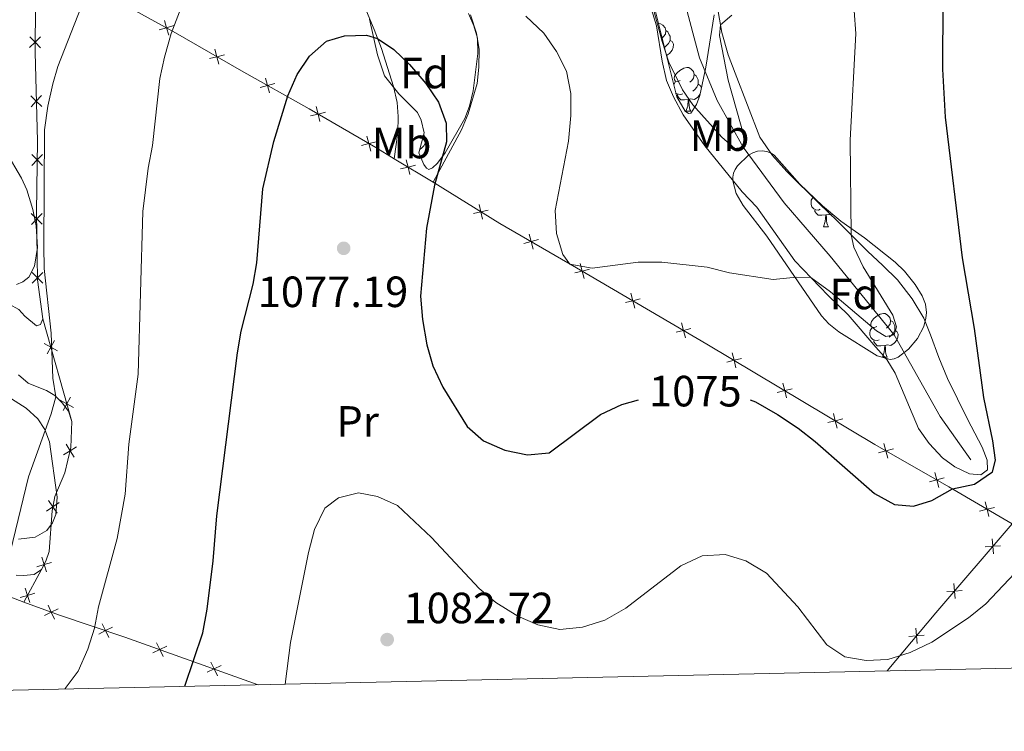
# Model space of a CAD drawing. Units: metres. Extents: x 647202 to 651721, y 748329 to 751396.
# Drawn here: x 648542 to 648768, y 748741 to 748904 of the extents above; entities that cross this region are included whole.
import ezdxf
from ezdxf.enums import TextEntityAlignment as Align

# ---------------------------------------------------------------- set-up
doc = ezdxf.new("R2010")
doc.units = ezdxf.units.M
doc.header["$MEASUREMENT"] = 0
doc.linetypes.add('DGN Style 3', pattern=[84.27185200000002, 60.19418000000001, -24.07767200000001])
for name, color, linetype, lineweight in [('Carátula', 7, 'Continuous', 0), ('Edificios construcciones cerramientos', 7, 'Continuous', 0), ('Elementos auxiliares', 7, 'Continuous', 0), ('Entidades rústicas y varios', 7, 'Continuous', 0), ('Hidrografía', 7, 'Continuous', 0), ('Relieve y altimetría', 7, 'Continuous', 0), ('Textos de rotulación', 7, 'Continuous', 0)]:
    doc.layers.add(name, color=color, linetype=linetype, lineweight=lineweight)
doc.styles.add('Style-arial', font='arial.shx', dxfattribs={"bigfont": 'arialbig.shx'})
doc.styles.add('Style-Arial Narrow', font='txt')
doc.styles.add('Style-ariali', font='ariali.shx', dxfattribs={"bigfont": 'arialibig.shx'})
doc.linetypes.add('5zonar', pattern='A,-5,[89,dgnlstyle-md2_10e.shx,S=0.08,R=0,X=0,Y=0],-5', length=10)

# ---------------------------------------------------------------- blocks, each defined once
blk = doc.blocks.new('5PATER_242')
at = {"layer": 'Relieve y altimetría', "linetype": 'Continuous', "lineweight": 0}
h = blk.add_hatch(color=250, dxfattribs=at)
edge = h.paths.add_edge_path(flags=16)
edge.add_ellipse((1.001171767711639e-08, 1.001171767711639e-08), major_axis=(-1.095731443231309, -1.110710700762829), ratio=0.999422240966032, start_angle=0, end_angle=360)
blk = doc.blocks.new('5PATER_246')
at = {"layer": 'Relieve y altimetría', "linetype": 'Continuous', "lineweight": 0}
h = blk.add_hatch(color=250, dxfattribs=at)
edge = h.paths.add_edge_path(flags=16)
edge.add_ellipse((1.001171767711639e-08, 1.001171767711639e-08), major_axis=(-1.095731443231309, -1.110710700762829), ratio=0.999422240966032, start_angle=0, end_angle=360)

msp = doc.modelspace()

# ---------------------------------------------------------------- linework, layer by layer
at = {"layer": 'Carátula', "color": 7, "linetype": 'Continuous', "lineweight": 0}
msp.add_3dface([(647266.7120000002, 748329.101), (651720.649, 748426.2139999999), (651655.9070000001, 751395.5190000001), (647201.9700000001, 751298.4070000001)], dxfattribs=at)
msp.add_3dface([(647266.7120000002, 748329.101), (651720.649, 748426.2139999999), (651655.9070000001, 751395.5190000001), (647201.9700000001, 751298.4070000001)], dxfattribs=at)
at = {"layer": 'Edificios construcciones cerramientos', "color": 250, "linetype": 'Continuous', "lineweight": 0}
for p, q in [((648636.868, 748867.115, 1074.924), (648627.9439999999, 748872.52, 1076.348)), ((648547.486, 748835.788, 1064.544), (648554.163, 748812.3010000001, 1066.327)), ((648547.2120000002, 748778.405, 1066.763), (648543.1840000001, 748770.9330000001, 1066.59))]:
    msp.add_line(p, q, dxfattribs=at)
at = {"layer": 'Edificios construcciones cerramientos', "color": 250, "linetype": 'Continuous', "lineweight": 0, "flags": 128}
for points, elevation in [([(648574.1889418775, 748902.0316289447), (648575.869355099, 748902.5205296556), (648577.5497683206, 748903.0094303663)], 1069.699798203174), ([(648575.3804543882, 748904.2009428771), (648575.869355099, 748902.5205296556), (648576.3582558099, 748900.8401164338)], 1069.699798203174), ([(648544.4978339539, 748897.9573463665), (648545.7468570196, 748899.1832149895), (648546.9958800855, 748900.4090836126)], 1063.269822004753), ([(648546.9727256426, 748897.9341919237), (648545.7468570196, 748899.1832149895), (648544.5209883967, 748900.4322380552)], 1063.269822004753), ([(648586.9414203668, 748897.5847441901), (648587.3898545577, 748895.893082499), (648587.8382887482, 748894.201420808)], 1072.024256626095), ([(648585.6981928665, 748895.4446483082), (648587.3898545577, 748895.893082499), (648589.0815162484, 748896.3415166899)], 1072.024256626095), ([(648598.4705081393, 748890.9854447327), (648598.9446207173, 748889.3007994397), (648599.4187332953, 748887.6161541466)], 1074.314031749989), ([(648597.2599754243, 748888.8266868617), (648598.9446207173, 748889.3007994397), (648600.6292660104, 748889.7749120176)], 1074.314031749989), ([(648547.2988163508, 748884.5002276734), (648546.028123748, 748885.7036198832), (648544.7574311455, 748886.9070120928)], 1063.92888418773), ([(648544.8247315387, 748884.4329272804), (648546.028123748, 748885.7036198832), (648547.2315159576, 748886.9743124858)], 1063.92888418773), ([(648610.0918018217, 748884.4480485361), (648610.538225887, 748882.7558552688), (648610.984649952, 748881.0636620014)], 1076.426358335369), ([(648608.8460326195, 748882.3094312036), (648610.538225887, 748882.7558552688), (648612.2304191543, 748883.202279334)], 1076.426358335369), ([(648621.7482158432, 748877.658053255), (648622.1946399084, 748875.9658599875), (648622.6410639735, 748874.2736667201)], 1076.949785736851), ([(648620.502446641, 748875.5194359224), (648622.1946399084, 748875.9658599875), (648623.8868331758, 748876.4122840527)], 1076.949785736851), ([(648544.9730762923, 748870.9941819822), (648546.2246279758, 748872.2174688999), (648547.4761796596, 748873.4407558177)], 1064.333355622614), ([(648547.4479148937, 748870.9659172164), (648546.2246279758, 748872.2174688999), (648545.0013410582, 748873.4690205837)], 1064.333355622614), ([(648629.4478665201, 748870.162369815), (648631.1474530513, 748870.5797642601), (648632.8470395824, 748870.9971587053)], 1075.836825958629), ([(648630.7300586062, 748872.2793507912), (648631.1474530513, 748870.5797642601), (648631.5648474967, 748868.8801777288)], 1075.836825958629), ([(648647.4068526076, 748862.0350715781), (648647.8062842314, 748860.3311740233), (648648.2057158554, 748858.6272764683)], 1072.316102346272), ([(648547.3654586535, 748857.4982387645), (648546.1111725189, 748858.7187217806), (648544.8568863847, 748859.9392047967)], 1064.288443844634), ([(648544.8906895029, 748857.4644356461), (648546.1111725189, 748858.7187217806), (648547.3316555349, 748859.9730079152)], 1064.288443844634), ([(648646.1023866766, 748859.9317423992), (648647.8062842314, 748860.3311740233), (648649.5101817863, 748860.7306056472)], 1072.316102346272), ([(648658.8675973641, 748855.2000661853), (648659.3231288315, 748853.5103018283), (648659.7786602986, 748851.8205374711)], 1070.889256246065), ([(648657.6333644744, 748853.0547703609), (648659.3231288315, 748853.5103018283), (648661.0128931885, 748853.9658332954)], 1070.889256246065), ([(648670.560074561, 748848.4705906406), (648671.0022471733, 748846.7772814897), (648671.4444197854, 748845.0839723386)], 1070.45534178037), ([(648547.5498232165, 748844.0006753992), (648546.295537082, 748845.2211584151), (648545.0412509474, 748846.4416414311)], 1064.466749478423), ([(648545.075054066, 748843.9668722807), (648546.295537082, 748845.2211584151), (648547.516020098, 748846.4754445495)], 1064.466749478423), ([(648669.3089380225, 748846.3351088774), (648671.0022471733, 748846.7772814897), (648672.6955563242, 748847.2194541018)], 1070.45534178037), ([(648682.1645013868, 748841.6717864266), (648682.6066739988, 748839.9784772757), (648683.048846611, 748838.2851681246)], 1071.623048640638), ([(648680.9133648479, 748839.5363046634), (648682.6066739988, 748839.9784772757), (648684.2999831499, 748840.4206498878)], 1071.623048640638), ([(648693.7689282121, 748834.8729822126), (648694.2111008245, 748833.1796730618), (648694.6532734365, 748831.4863639106)], 1072.790755500906), ([(648692.5177916735, 748832.7375004494), (648694.2111008245, 748833.1796730618), (648695.9044099753, 748833.6218456738)], 1072.790755500906), ([(648550.8556129762, 748828.460568297), (648549.3268846106, 748829.3125084849), (648547.798156245, 748830.1644486727)], 1065.035582635991), ([(648548.4749444227, 748827.7837801191), (648549.3268846106, 748829.3125084849), (648550.1788247987, 748830.8412368505)], 1065.035582635991), ([(648705.3793908982, 748828.011346731), (648705.8071878905, 748826.3143487247), (648706.2349848825, 748824.6173507182)], 1073.418493739792), ([(648704.110189884, 748825.8865517327), (648705.8071878905, 748826.3143487247), (648707.5041858966, 748826.7421457167)], 1073.418493739792), ([(648716.9683221361, 748821.0889456093), (648717.396119128, 748819.3919476032), (648717.82391612, 748817.6949495968)], 1073.582918458646), ([(648715.6991211217, 748818.9641506108), (648717.396119128, 748819.3919476032), (648719.0931171344, 748819.8197445951)], 1073.582918458646), ([(648554.5373821976, 748815.5095852667), (648553.0086538319, 748816.3615254546), (648551.4799254662, 748817.2134656425)], 1066.018747907973), ([(648552.156713644, 748814.8327970889), (648553.0086538319, 748816.3615254546), (648553.86059402, 748817.8902538202)], 1066.018747907973), ([(648728.5572533736, 748814.1665444877), (648728.9850503659, 748812.4695464815), (648729.4128473579, 748810.7725484751)], 1073.747343177499), ([(648727.2880523595, 748812.0417494894), (648728.9850503659, 748812.4695464815), (648730.682048372, 748812.8973434735)], 1073.747343177499), ([(648552.287118159, 748804.673353296), (648553.7752725149, 748805.5943359849), (648555.2634268706, 748806.5153186738)], 1066.805581481611), ([(648554.6962552038, 748804.1061816294), (648553.7752725149, 748805.5943359849), (648552.854289826, 748807.0824903408)], 1066.805581481611), ([(648738.8959090076, 748805.1408632873), (648740.5855574998, 748805.5968243303), (648742.2752059917, 748806.0527853735)], 1074.175884497161), ([(648740.1295964567, 748807.2864728227), (648740.5855574998, 748805.5968243303), (648741.0415185427, 748803.9071758384)], 1074.175884497161), ([(648751.7717419944, 748800.5924455107), (648752.2277030374, 748798.9027970186), (648752.6836640808, 748797.2131485264)], 1075.554451009648), ([(648750.5380545454, 748798.4468359754), (648752.2277030374, 748798.9027970186), (648753.9173515297, 748799.3587580618)], 1075.554451009648), ([(648550.8155433522, 748791.3197406896), (648549.8236157203, 748792.7615770439), (648548.8316880884, 748794.2034133985)], 1066.527175534478), ([(648763.287935074, 748793.8807378775), (648763.7290748011, 748792.1871593462), (648764.170214528, 748790.4935808149)], 1077.716116514408), ([(648548.3817793657, 748791.7696494123), (648549.8236157203, 748792.7615770439), (648551.2654520748, 748793.7535046758)], 1066.527175534478), ([(648762.0354962698, 748791.7460196192), (648763.7290748011, 748792.1871593462), (648765.4226533324, 748792.6282990733)], 1077.716116514408), ([(648765.2011210066, 748781.9572184884), (648765.06676849, 748783.7021431004), (648764.9324159734, 748785.447067712)], 1079.137238258024), ([(648763.3218438784, 748783.5677905837), (648765.06676849, 748783.7021431004), (648766.8116931019, 748783.8364956169)], 1079.137238258024), ([(648548.318515634, 748777.8497015086), (648547.8166520515, 748779.5262889487), (648547.3147884691, 748781.202876389)], 1066.797964924209), ([(648546.1400646111, 748779.0244253664), (648547.8166520515, 748779.5262889487), (648549.4932394918, 748780.0281525312)], 1066.797964924209), ([(648544.511728302, 748770.7880642775), (648544.0096463878, 748772.4645863476), (648543.5075644739, 748774.1411084177)], 1066.625460979411), ([(648754.5393808584, 748773.3200767841), (648756.2843054703, 748773.4544293007), (648758.029230082, 748773.5887818174)], 1079.457714774071), ([(648756.4186579869, 748771.7095046892), (648756.2843054703, 748773.4544293007), (648756.1499529538, 748775.1993539127)], 1079.457714774071), ([(648542.3331243178, 748771.9625044338), (648544.0096463878, 748772.4645863476), (648545.6861684581, 748772.9666682614)], 1066.625460979411), ([(648551.0427106897, 748769.3473837127), (648549.4529097206, 748768.615710712), (648547.863108752, 748767.8840377114)], 1067.535220224073), ([(648550.1845827212, 748767.025909743), (648549.4529097206, 748768.615710712), (648548.72123672, 748770.2055116808)], 1067.535220224073), ([(648563.4445901329, 748765.1566332836), (648561.8773884377, 748764.3777293441), (648560.3101867426, 748763.5988254045)], 1070.638745936585), ([(648562.6562923773, 748762.8105276488), (648561.8773884377, 748764.3777293441), (648561.0984844982, 748765.9449310391)], 1070.638745936585), ([(648747.7359299771, 748761.434634224), (648747.581399394, 748763.1778877338), (648747.426868811, 748764.9211412435)], 1080.270889033308), ([(648745.8381458842, 748763.0233571507), (648747.581399394, 748763.1778877338), (648749.3246529038, 748763.3324183167)], 1080.270889033308), ([(648575.8872289537, 748760.7881366359), (648574.3060393897, 748760.0380352673), (648572.7248498258, 748759.2879338989)], 1073.61602761781), ([(648575.0561407582, 748758.4568457033), (648574.3060393897, 748760.0380352673), (648573.5559380213, 748761.6192248316)], 1073.61602761781), ([(648588.3293783334, 748756.3526012279), (648586.7481887694, 748755.6024998594), (648585.1669992052, 748754.852398491)], 1076.403310246836), ([(648587.4982901379, 748754.0213102956), (648586.7481887694, 748755.6024998594), (648585.998087401, 748757.1836894234)], 1076.403310246836)]:
    msp.add_lwpolyline(points, dxfattribs=dict(at, elevation=elevation))
at = {"layer": 'Edificios construcciones cerramientos', "color": 250, "linetype": 'Continuous', "lineweight": 0, "extrusion": (-0.7472615381785805, 0.6453700458992464, 0.1584225281170154), "elevation": -1383.649839780992, "flags": 128}
msp.add_lwpolyline([(-990749.2299408861, 1314.782149486709), (-990722.3621055037, 1315.428309577124), (-990705.0345755336, 1317.110553950552)], dxfattribs=at)
at = {"layer": 'Edificios construcciones cerramientos', "color": 250, "linetype": 'Continuous', "lineweight": 0, "extrusion": (-0.3707493981329109, -0.864695299126719, 0.3388907249427734), "elevation": -887544.2435607128, "flags": 128}
msp.add_lwpolyline([(300973.5167514926, 320827.4058510638), (300990.0711422352, 320831.0388298907), (300997.1529650508, 320832.1038517705)], dxfattribs=at)
at = {"layer": 'Edificios construcciones cerramientos', "color": 250, "linetype": 'Continuous', "lineweight": 0}
for points in [[(648545.936, 748919.3999999999, 1062.126), (648545.7250000001, 748896.8470000002, 1063.402), (648546.2749999999, 748876.628, 1064.358), (648546.0889999999, 748860.342, 1064.267), (648546.3019999999, 748844.7479999999, 1064.473), (648547.486, 748835.788, 1064.544)], [(648627.9439999999, 748872.52, 1076.348), (648623.736, 748875.0680000001, 1077.019), (648608.5260000001, 748883.9280000002, 1076.336), (648592.9880000001, 748892.6410000002, 1073.057), (648577.9240000001, 748901.392, 1070.278), (648563.8450000001, 748909.125, 1066.316), (648545.936, 748919.3999999999, 1062.126)], [(648769.4580000001, 748788.8260000001, 1078.918), (648754.9770000001, 748797.3219999999, 1075.88), (648738.0530000001, 748807.0530000002, 1073.876), (648699.5700000002, 748830.04, 1073.33), (648669.6969999999, 748847.5419999999, 1070.324), (648652.152, 748857.6359999999, 1071.28), (648636.868, 748867.115, 1074.924)], [(648554.163, 748812.3010000001, 1066.327), (648553.956, 748806.3620000001, 1066.799), (648552.5830000001, 748800.53, 1066.849), (648550.2620000001, 748795.1329999999, 1066.5), (648549.649, 748791.817, 1066.538), (648548.939, 748782.4880000001, 1066.86), (648548.2150000001, 748780.2650000001, 1066.821), (648547.2120000002, 748778.405, 1066.763)], [(648543.1840000001, 748770.9330000001, 1066.59), (648551.3350000001, 748767.9199999999, 1067.819), (648566.3200000002, 748762.885, 1071.827), (648596.8620000001, 748751.9970000001, 1078.669)]]:
    msp.add_polyline3d(points, dxfattribs=at)
at = {"layer": 'Elementos auxiliares', "color": 250, "linetype": 'Continuous', "lineweight": 0}
msp.add_3dface([(648141.0900000001, 748742.0600000002), (651544.1599999999, 748816.26), (651493.0700000002, 751129.6000000001), (648091.1599999999, 751055.3999999999)], dxfattribs=at)
at = {"layer": 'Entidades rústicas y varios', "color": 92, "linetype": 'Continuous', "lineweight": 0, "flags": 128}
for points in [[(648688.513, 748903.4620000002), (648688.5410000001, 748903.4680000001), (648688.966, 748903.413), (648689.496, 748903.098), (648690.0260000001, 748902.513), (648690.186, 748901.8729999999), (648690.0760000001, 748901.023), (648689.6510000001, 748900.493), (648689.3270000002, 748900.1660000001)], [(648690.186, 748901.8729999999), (648690.6610000001, 748901.5580000001), (648690.976, 748900.9180000002), (648691.1359999999, 748900.598), (648691.1359999999, 748900.0179999999), (648691.1359999999, 748899.5930000001), (648690.7660000002, 748898.9029999999), (648690.3459999999, 748898.423), (648689.8659999999, 748898.003)], [(648691.1359999999, 748899.5930000001), (648691.591, 748899.3430000001), (648691.936, 748898.7280000001), (648691.8260000001, 748898.003), (648691.6159999999, 748897.3630000001), (648691.0310000001, 748896.6229999999), (648690.3100000002, 748896.1880000001)], [(648693.476, 748890.4580000001), (648692.946, 748890.1930000001), (648692.4160000001, 748890.2479999999), (648692.1510000001, 748890.618), (648692.0959999999, 748891.0430000002), (648692.2560000002, 748891.5630000001), (648692.736, 748892.1580000002), (648693.371, 748892.6880000001), (648694.271, 748893.273), (648695.0160000002, 748893.4330000001), (648695.4410000001, 748893.378), (648695.9709999999, 748893.0630000001), (648696.5009999999, 748892.4780000001), (648696.6610000001, 748891.838), (648696.551, 748890.9880000001), (648696.1259999999, 748890.4580000001), (648695.706, 748890.0330000002)], [(648696.6610000001, 748891.838), (648697.1359999999, 748891.523), (648697.4510000001, 748890.8829999999), (648697.611, 748890.5630000001), (648697.611, 748889.983), (648697.611, 748889.5580000001), (648697.2409999999, 748888.868), (648696.821, 748888.388), (648696.341, 748887.9680000001)], [(648691.983, 748889.4169999999), (648691.9909999999, 748889.503), (648692.4160000001, 748890.1930000001)], [(648697.611, 748889.5580000001), (648698.0660000001, 748889.3080000001), (648698.3640000002, 748888.7760000002)], [(648694.061, 748887.378), (648693.6359999999, 748887.2180000001), (648693.051, 748887.2779999999), (648692.5760000001, 748887.4880000001), (648692.4210000001, 748887.6429999999)], [(648695.321, 748886.0830000001), (648694.4310000001, 748885.9979999999), (648693.5860000001, 748885.9979999999), (648693.1610000001, 748886.4280000002), (648692.841, 748886.9029999999), (648692.841, 748887.2180000001)], [(648698.0430000002, 748887.267), (648697.5060000002, 748886.588), (648696.7110000001, 748886.108), (648695.861, 748886.213), (648695.4310000001, 748886.0830000001)], [(648694.7760000001, 748883.398), (648695.2110000001, 748884.5580000001), (648695.321, 748886.0830000001), (648695.4310000001, 748886.0830000001), (648695.466, 748885.4979999999), (648695.5009999999, 748884.8130000001), (648695.571, 748884.1980000001), (648695.686, 748883.798), (648695.9010000001, 748883.398)], [(648694.7760000001, 748883.398), (648695.9010000001, 748883.398)], [(648634.7220000002, 748877.9870000001), (648634.9550000001, 748877.513), (648635.115, 748877.1930000001), (648635.115, 748876.6130000001), (648635.115, 748876.1880000001), (648634.7450000001, 748875.4979999999), (648634.3250000001, 748875.0179999999), (648633.8450000001, 748874.598)], [(648635.115, 748876.1880000001), (648635.5700000002, 748875.9380000001), (648635.915, 748875.3230000001), (648635.8049999999, 748874.598), (648635.5950000001, 748873.9580000001), (648635.01, 748873.2180000001), (648634.2150000001, 748872.7380000001), (648634.1159999999, 748872.75)], [(648725.5519999999, 748860.919), (648725.1270000001, 748860.7590000001), (648724.5419999999, 748860.8189999999), (648724.067, 748861.0290000001), (648723.642, 748861.4539999999), (648723.4269999999, 748862.0390000001), (648723.4269999999, 748862.459), (648723.4820000001, 748863.044), (648723.9070000001, 748863.7339999999)], [(648726.8119999999, 748859.6240000002), (648725.922, 748859.5390000001), (648725.0770000002, 748859.5390000001), (648724.652, 748859.969), (648724.3319999999, 748860.4439999999), (648724.3319999999, 748860.7590000001)], [(648726.267, 748856.939), (648726.7020000002, 748858.0989999999), (648726.8119999999, 748859.6240000002), (648726.922, 748859.6240000002), (648726.9569999999, 748859.0390000001), (648726.9920000001, 748858.3540000002), (648727.0619999999, 748857.7390000002), (648727.1769999999, 748857.3389999999), (648727.392, 748856.939)], [(648728.3589999999, 748859.744), (648728.2020000002, 748859.6490000001), (648727.3520000001, 748859.7540000001), (648726.922, 748859.6240000002)], [(648726.267, 748856.939), (648727.392, 748856.939)], [(648738.4700000001, 748834.0900000001), (648737.94, 748833.8250000001), (648737.4099999999, 748833.8800000001), (648737.145, 748834.25), (648737.0900000001, 748834.675), (648737.25, 748835.1950000002), (648737.73, 748835.79), (648738.365, 748836.3200000002), (648739.2649999999, 748836.905), (648740.01, 748837.065), (648740.4350000002, 748837.01), (648740.9650000001, 748836.6950000002), (648741.4950000001, 748836.1100000001), (648741.655, 748835.4700000001), (648741.5449999999, 748834.6200000001), (648741.1200000001, 748834.0900000001), (648740.7000000001, 748833.665)], [(648741.655, 748835.4700000001), (648742.1300000001, 748835.155), (648742.4450000002, 748834.5150000001), (648742.605, 748834.1950000002), (648742.605, 748833.615), (648742.605, 748833.19), (648742.2350000001, 748832.5), (648741.815, 748832.02), (648741.3350000001, 748831.6000000001)], [(648739.0549999999, 748831.01), (648738.6300000001, 748830.8500000001), (648738.0449999999, 748830.9099999999), (648737.5700000002, 748831.1200000001), (648737.145, 748831.5449999999), (648736.9299999999, 748832.1300000001), (648736.9299999999, 748832.55), (648736.9850000001, 748833.135), (648737.4099999999, 748833.8250000001)], [(648742.605, 748833.19), (648743.0600000002, 748832.94), (648743.405, 748832.3250000001), (648743.2949999999, 748831.6000000001), (648743.0850000001, 748830.9600000001), (648742.5, 748830.2200000001), (648741.7050000001, 748829.74), (648740.855, 748829.8450000001), (648740.425, 748829.7150000001)], [(648740.315, 748829.7150000001), (648739.425, 748829.6300000001), (648738.5800000001, 748829.6300000001), (648738.155, 748830.0600000002), (648737.8350000001, 748830.5349999999), (648737.8350000001, 748830.8500000001)], [(648739.77, 748827.03), (648740.2050000001, 748828.19), (648740.315, 748829.7150000001), (648740.425, 748829.7150000001), (648740.4600000001, 748829.1300000001), (648740.4950000001, 748828.4450000002), (648740.565, 748827.8300000001), (648740.6799999999, 748827.4299999999), (648740.895, 748827.03)], [(648739.77, 748827.03), (648740.895, 748827.03)]]:
    msp.add_lwpolyline(points, dxfattribs=at)
at = {"layer": 'Entidades rústicas y varios', "color": 92, "linetype": '5zonar', "lineweight": 0, "ltscale": 0.5}
for points in [[(648701.25, 748905.4780000001, 1067.911), (648699.3729999999, 748893.5079999999, 1067.932), (648697.983, 748886.9870000001, 1068.573), (648697.192, 748884.9299999999, 1068.88), (648695.9310000001, 748882.9700000001, 1069.186), (648695.3319999999, 748882.8870000001, 1069.143), (648694.5950000001, 748883.4280000002, 1068.956), (648692.663, 748886.665, 1068.295), (648687.048, 748909.392, 1067.287)], [(648635.915, 748870.0279999999, 1079.569), (648635.3400000001, 748870.3160000001, 1079.66), (648634.7690000001, 748871.2080000001, 1079.828), (648633.635, 748873.885, 1080.158), (648634.842, 748878.442, 1080.48), (648634.173, 748881.314, 1080.982), (648633.2919999999, 748883.1159999999, 1081.333), (648629.0680000001, 748887.3929999999, 1081.528), (648625.78, 748891.54, 1080.844), (648624.176, 748896.28, 1080.79), (648622.3300000001, 748904.467, 1080.298)], [(648644.9890000002, 748905.7509999999, 1078.886), (648646.2450000001, 748902.9780000001, 1078.669), (648647.023, 748900.1089999999, 1078.394), (648647.1130000001, 748896.642, 1078.459), (648646.0519999999, 748888.0870000002, 1079.328), (648645.2350000001, 748884.5320000001, 1079.444), (648644.1270000001, 748881.7490000002, 1079.431), (648639.6529999999, 748873.895, 1079.465), (648637.9029999999, 748871.459, 1079.499), (648636.74, 748870.4040000001, 1079.535), (648635.915, 748870.0279999999, 1079.569)], [(648539.074, 748874.1510000002, 1066.634), (648542.621, 748868.092, 1066.801), (648543.8370000002, 748865.3990000001, 1066.845), (648545.2520000001, 748860.8540000002, 1066.873), (648545.9870000001, 748857.1140000002, 1066.859), (648546.3080000001, 748852.1769999999, 1066.779), (648545.621, 748847.858, 1066.611), (648544.2749999999, 748845.3929999999, 1066.417), (648542.9160000001, 748844.263, 1066.251), (648541.466, 748843.6969999999, 1066.087)], [(648743.405, 748827.03, 1075.916), (648742.49, 748826.6359999999, 1075.835), (648741.5360000001, 748826.513, 1075.752), (648738.5630000001, 748827.342, 1075.501), (648729.815, 748832.8260000001, 1074.765), (648727.4850000001, 748834.6840000001, 1074.559), (648725.8250000001, 748836.5410000001, 1074.368), (648713.3289999999, 748854.733, 1072.091), (648707.8500000001, 748861.79, 1071.453), (648706.314, 748864.5079999999, 1071.248), (648705.5349999999, 748867.422, 1071.054), (648705.5060000002, 748868.271, 1070.998), (648705.659, 748869.173, 1070.953), (648706.034, 748870.0430000002, 1070.939), (648706.5900000001, 748870.8790000001, 1070.949), (648709.1390000001, 748873.3060000001, 1071.089), (648710.1000000001, 748873.8800000001, 1071.154), (648711.1640000001, 748874.2180000001, 1071.232), (648712.2620000001, 748874.3200000002, 1071.322), (648713.3250000001, 748874.1869999999, 1071.423), (648714.284, 748873.8189999999, 1071.533), (648714.9680000001, 748873.317, 1071.635), (648720.8870000001, 748866.69, 1073.068), (648726.0460000001, 748861.703, 1073.532), (648730.219, 748858.1680000002, 1073.947), (648735.7000000001, 748854.413, 1075.097), (648742.706, 748848.8160000001, 1075.279), (648744.8219999999, 748846.757, 1075.706), (648747.2830000002, 748843.6699999999, 1076.365), (648748.895, 748841.1140000002, 1076.638), (648749.6240000001, 748839.1769999999, 1076.756), (648749.885, 748837.244, 1076.755), (648749.7540000001, 748835.9439999999, 1076.678), (648749.2280000001, 748834.054, 1076.555), (648747.801, 748831.3019999999, 1076.355), (648745.7490000001, 748828.8520000001, 1076.137), (648743.405, 748827.03, 1075.916)], [(648539.5, 748818.0190000001, 1070.054), (648543.713, 748815.3219999999, 1070.056), (648546.348, 748812.9439999999, 1070.619), (648547.9909999999, 748810.4890000002, 1071.143), (648549.027, 748807.659, 1071.188), (648550.7620000001, 748794.9979999999, 1071.188), (648550.4739999999, 748790.9870000001, 1071.188), (648549.7350000001, 748789.0630000001, 1071.188), (648548.4369999999, 748787.348, 1071.161), (648545.774, 748785.7690000001, 1071.064), (648541.913, 748785.334, 1070.968)]]:
    msp.add_polyline3d(points, dxfattribs=at)
at = {"layer": 'Entidades rústicas y varios', "color": 92, "linetype": 'Continuous', "lineweight": 0}
for points in [[(648702.125, 748906.2749999999, 1064.601), (648703.0090000001, 748901.3940000001, 1065.239), (648704.476, 748896.3330000001, 1065.284), (648706.088, 748892.146, 1065.922), (648711.7270000001, 748877.4750000001, 1066.514), (648714.6140000002, 748873.2180000001, 1066.833), (648717.8999999999, 748869.544, 1067.06), (648725.3470000002, 748862.163, 1068.199), (648729.399, 748858.273, 1069.064), (648736.372, 748851.2910000001, 1071.114), (648739.8759999999, 748848.0560000001, 1071.615), (648743.1980000001, 748844.7470000001, 1071.615), (648746.5580000001, 748840.3810000002, 1071.933), (648749.263, 748835.942, 1072.662), (648750.7640000001, 748832.119, 1072.753), (648752.669, 748826.949, 1073.345), (648754.682, 748822.1440000001, 1073.436), (648759.2910000001, 748812.8630000001, 1074.393), (648762.619, 748806.4199999999, 1074.62), (648763.7550000001, 748803.4720000002, 1074.757), (648763.868, 748801.2490000002, 1074.666), (648762.304, 748800.0800000001, 1074.347), (648759.717, 748800.294, 1074.256), (648756.3250000001, 748801.9269999999, 1073.846), (648753.5160000002, 748803.9610000001, 1073.664), (648750.4850000001, 748807.2339999999, 1073.118), (648748.074, 748810.6910000001, 1072.89), (648742.73, 748823.3589999999, 1072.161), (648740.7560000002, 748826.4890000002, 1071.888), (648738.273, 748829.3260000001, 1071.341), (648731.9550000001, 748836.746, 1070.704), (648727.3559999999, 748841.1810000001, 1070.476), (648719.689, 748849.1089999999, 1069.565), (648710.994, 748861.4060000001, 1067.607), (648707.672, 748864.9340000001, 1066.969), (648699.0889999999, 748875.4820000001, 1066.377), (648694.1200000001, 748882.5770000002, 1065.694), (648691.926, 748886.726, 1065.922), (648690.315, 748890.4029999999, 1065.876), (648689.3589999999, 748894.8459999999, 1065.512), (648688.0320000001, 748902.9310000001, 1065.512), (648686.3810000002, 748908.466, 1065.284)], [(648627.9439999999, 748872.52, 1076.348), (648628.8430000001, 748878.5330000002, 1076.621), (648628.872, 748882.1760000001, 1076.621), (648628.6470000001, 748885.382, 1076.53), (648627.8019999999, 748889.0240000001, 1076.439), (648625.0519999999, 748897.7620000001, 1075.391), (648623.4040000001, 748902.0950000001, 1074.663), (648621.6100000001, 748906.3180000001, 1074.481)], [(648645.476, 748905.4539999999, 1071.384), (648646.8319999999, 748901.267, 1072.112), (648647.423, 748897.5519999999, 1072.522), (648647.358, 748893.4709999999, 1072.704), (648647.0009999999, 748889.7540000001, 1073.615), (648644.9010000001, 748882.7910000001, 1073.843), (648643.415, 748879.108, 1074.708), (648636.868, 748867.115, 1074.924)], [(648498.473, 748871.7720000001, 1054.541), (648504.078, 748864.8999999999, 1055.27), (648512.967, 748847.054, 1056.347), (648515.199, 748841.6710000001, 1056.659), (648518.6810000001, 748837.159, 1057.389), (648523.5850000001, 748836.105, 1058.893), (648528.2069999999, 748838.3, 1059.349), (648533.233, 748839.5490000001, 1060.351), (648535.382, 748839.7720000001, 1060.943), (648537.5320000001, 748839.6660000001, 1061.17), (648539.828, 748839.1610000001, 1061.945), (648542.0530000001, 748837.9269999999, 1062.446), (648543.3670000001, 748836.4350000002, 1062.992), (648546.1040000002, 748834.2550000001, 1063.539), (648547.0149999999, 748834.5120000001, 1063.812), (648547.486, 748835.788, 1064.131)], [(648541.9369999999, 748823.0249999999, 1062.582), (648544.1259999999, 748821.098, 1063.083), (648546.2409999999, 748820.2280000001, 1063.903), (648548.392, 748819.4310000001, 1064.313), (648550.253, 748818.2320000001, 1064.905), (648551.932, 748816.5959999999, 1065.542), (648553.3929999999, 748814.6680000002, 1065.998), (648554.163, 748812.3010000001, 1066.226)], [(648547.2120000002, 748778.405, 1066.362), (648545.524, 748777.2350000001, 1066.362), (648543.1200000001, 748777.0120000001, 1066.043), (648541.4439999999, 748777.081, 1065.451)]]:
    msp.add_polyline3d(points, dxfattribs=at)
at = {"layer": 'Hidrografía', "color": 142, "linetype": 'DGN Style 3', "lineweight": 13}
msp.add_polyline3d([(648573.8, 749034.9739999999, 1050.802), (648580.1399999999, 749033.625, 1051.392), (648590.432, 749029.9750000001, 1052.747), (648600.0549999999, 749026.9099999999, 1052.921), (648606.4029999999, 749022.0860000001, 1053.164), (648613.2749999999, 749011.2820000001, 1053.99), (648621.4610000001, 749003.9870000001, 1054.406), (648632.7560000002, 748996.7560000002, 1055), (648642.084, 748988.3520000001, 1055.764), (648650.635, 748979.7509999999, 1056.598), (648660.051, 748968.9850000001, 1057.501), (648669.2150000001, 748959.469, 1057.918), (648675.3459999999, 748951.419, 1058.856), (648685.413, 748934.78, 1060), (648690.554, 748921.28, 1061.285), (648694.4430000001, 748908.5580000001, 1062.327), (648697.8870000001, 748895.6390000001, 1063.231), (648701.9369999999, 748885.8350000001, 1064.516), (648707.902, 748875.1290000001, 1065), (648717.294, 748862.3890000001, 1066.146), (648727.798, 748850.2069999999, 1068.057), (648742.466, 748832.173, 1070), (648752.9820000001, 748813.4569999999, 1072.953), (648760.034, 748803.4920000001, 1073.787)], dxfattribs=at)
at = {"layer": 'Relieve y altimetría', "color": 30, "linetype": 'Continuous', "lineweight": 0, "flags": 128}
for points, elevation in [([(648732.163, 748922.037), (648733.7050000001, 748901.2200000001), (648732.419, 748876.79), (648732.5819999999, 748855.0860000001), (648733.226, 748852.2239999999), (648735.3630000001, 748847.7000000001), (648742.1510000001, 748836.6470000001), (648743.0179999999, 748833.953), (648742.466, 748832.173), (648740.521, 748831.807), (648738.4330000001, 748833.1100000001), (648727.909, 748841.9839999999), (648723.3500000001, 748845.3230000001), (648720.0970000002, 748845.3720000001), (648714.733, 748844.8330000001), (648704.7220000002, 748846.3360000001), (648699.662, 748847.6660000001), (648689.2540000001, 748848.838), (648683.871, 748848.7749999999), (648673.3389999999, 748847.4199999999), (648668.1950000002, 748848.355), (648666.578, 748850.5750000001), (648665.1059999999, 748855.3559999999), (648664.858, 748860.6300000001), (648667.9169999999, 748876.54), (648668.4060000001, 748882.378), (648668.4510000001, 748887.4650000001), (648667.413, 748892.605), (648665.1540000001, 748897.064), (648662.2390000002, 748901.2609999999), (648658.1040000002, 748905.2069999999)], 1070), ([(648558.5760000001, 748913.2100000001), (648550.9430000001, 748893.6259999999), (648549.7830000002, 748889.6490000001), (648548.6259999999, 748884.5320000001), (648547.8859999999, 748879.1100000001), (648547.7720000001, 748852.453), (648547.838, 748847.3940000001), (648549.396, 748832.5530000002), (648549.8049999999, 748822.2139999999), (648550.5040000001, 748817.9880000001), (648549.399, 748814.0660000001), (648544.2020000002, 748799.601), (648538.915, 748777.5460000001)], 1065), ([(648705.2640000001, 748905.402), (648702.6769999999, 748903.223), (648702.4870000001, 748900.7760000002), (648704.4770000001, 748890.4770000001), (648708.2320000001, 748877.021), (648707.902, 748875.1300000001), (648705.9850000001, 748874.8759999999), (648703.0330000002, 748877.456), (648696.3470000002, 748884.8360000001), (648694.0060000002, 748888.2790000001), (648690.8800000001, 748894.6100000001), (648689.304, 748899.341), (648686.7320000001, 748909.037)], 1065), ([(648578.7990000001, 748906.1440000001), (648576.899, 748901.2139999999), (648575.344, 748895.815), (648574.2849999999, 748890.9280000002), (648572.645, 748875.557), (648571.6140000002, 748870.3459999999), (648570.3859999999, 748860.395), (648569.375, 748823.1240000002), (648567.247, 748807.0900000001), (648566.368, 748795.673), (648564.571, 748785.4580000001), (648560.2760000001, 748769.838), (648559.369, 748764.9169999999), (648557.8219999999, 748760.105), (648555.6359999999, 748755.125), (648552.669, 748751.088), (648552.611, 748751.0320000001)], 1070), ([(648602.9979999999, 748752.1310000002), (648604.203, 748761.642), (648608.334, 748782.2520000001), (648609.713, 748787.5360000001), (648612.0660000001, 748792.4330000001), (648615.2020000002, 748794.8300000001), (648619.7860000001, 748795.9780000001), (648624.152, 748795.0970000002), (648628.703, 748793.0150000001), (648636.4850000001, 748785.699), (648647.4040000001, 748774.0460000001), (648651.247, 748770.8520000001), (648656.284, 748767.6980000001), (648660.875, 748765.7250000001), (648665.915, 748764.6699999999), (648671.1000000001, 748765.1760000001), (648676.2000000001, 748766.7740000001), (648681.047, 748769.4979999999), (648693.6470000001, 748779.2509999999), (648698.507, 748781.513), (648703.733, 748781.8559999999), (648708.5, 748780.3659999999), (648713.2200000001, 748777.5390000001), (648720.3890000001, 748769.869), (648727.0109999999, 748761.138), (648731.1969999999, 748758.4070000001), (648736.0249999999, 748757.5700000002), (648741.02, 748757.7830000002), (648746.1429999999, 748759.4029999999), (648751.0819999999, 748761.77), (648759.5109999999, 748767.3250000001), (648763.4350000002, 748770.5560000001), (648771.423, 748778.932)], 1080)]:
    msp.add_lwpolyline(points, dxfattribs=dict(at, elevation=elevation))
at = {"layer": 'Relieve y altimetría', "color": 30, "linetype": 'Continuous', "lineweight": 30, "elevation": 1075, "flags": 128}
for points in [[(648709.4750000001, 748817.287), (648710.679, 748816.8389999999), (648715.7309999999, 748813.9040000001), (648720.4909999999, 748810.8010000001), (648724.4060000001, 748807.69), (648737.976, 748795.797), (648742.54, 748793.304), (648746.8770000001, 748792.896), (648751.0719999999, 748794.2110000001), (648755.8200000002, 748796.861), (648760.8489999999, 748797.9550000001), (648764.963, 748800.7849999999), (648765.703, 748803.413), (648765.0819999999, 748807.8870000001), (648763.0190000001, 748817.7760000002), (648760.8289999999, 748833.6440000001), (648758.105, 748849.8180000001), (648754.1869999999, 748882.021), (648753.6000000001, 748893.061), (648753.6610000001, 748908.6499999999)], [(648580.0060000002, 748751.6300000001), (648584.1769999999, 748763.869), (648585.135, 748769.3350000001), (648586.5519999999, 748780.3640000002), (648587.3360000001, 748790.665), (648592.101, 748828.047), (648592.9350000002, 748832.976), (648595.655, 748843.7590000001), (648596.494, 748848.6880000001), (648597.892, 748865.584), (648600.4269999999, 748876.4850000001), (648603.6310000002, 748886.9430000001), (648605.7620000001, 748891.8389999999), (648608.564, 748895.9780000001), (648612.473, 748899.469), (648616.6130000001, 748900.7000000001), (648621.6359999999, 748900.8130000001), (648624.1669999999, 748900.0889999999), (648627.896, 748897.5390000001), (648631.4890000002, 748894.0630000001), (648635.2220000002, 748889.7420000001), (648638.121, 748885.4950000001), (648639.9099999999, 748880.662), (648639.9450000002, 748876.409), (648637.1850000002, 748866.4520000002), (648635.3670000001, 748856.5660000001), (648634.0149999999, 748840.994), (648634.4280000001, 748835.6410000002), (648635.423, 748829.8400000001), (648636.7919999999, 748825.0320000001), (648639.1300000001, 748820.1810000001), (648644.6610000001, 748811.1229999999), (648648.439, 748807.8540000002), (648653.3090000001, 748805.6969999999), (648658.5050000001, 748804.6740000001), (648663.4979999999, 748805.084), (648675.2020000002, 748813.878), (648680.119, 748816.165), (648683.915, 748817.28)]]:
    msp.add_lwpolyline(points, dxfattribs=at)

# ---------------------------------------------------------------- block references
at = {"layer": 'Relieve y altimetría', "color": 250, "linetype": 'Continuous', "lineweight": 0}
for name, p in [('5PATER_246', (648616.4060000001, 748851.9820000001, 1077.195)), ('5PATER_242', (648626.368, 748762.3260000001, 1082.716))]:
    msp.add_blockref(name, p, dxfattribs=at)

# ---------------------------------------------------------------- texts
at = {"layer": 'Entidades rústicas y varios', "color": 92, "linetype": 'Continuous', "lineweight": 0}
for s, style, p in [('Fd', 'Style-arial', (648634.8966197745, 748892.1420010001, 1074.739)), ('Mb', 'Style-Arial Narrow', (648702.4898623527, 748877.8120009999, 1065.053)), ('Mb', 'Style-Arial Narrow', (648629.6638623525, 748876.101001, 1076.353)), ('Fd', 'Style-arial', (648733.2566197746, 748841.511001, 1069.093)), ('Pr', 'Style-Arial Narrow', (648619.5948385228, 748812.3160010001, 1078.152))]:
    msp.add_text(s, height=7.000002000000001, dxfattribs=dict(at, style=style)).set_placement(p, align=Align.MIDDLE_CENTER)
at = {"layer": 'Textos de rotulación', "color": 250, "linetype": 'Continuous', "lineweight": 0, "style": 'Style-arial'}
for s, p in [('1077.19', (648596.733, 748838.5160000002, 1077.195)), ('1082.72', (648630.118, 748766.0760000001, 1082.716))]:
    msp.add_text(s, height=7.000002000000001, dxfattribs=at).set_placement(p)
at = {"layer": 'Textos de rotulación', "color": 27, "linetype": 'Continuous', "lineweight": 0, "style": 'Style-ariali'}
msp.add_text('1075', height=7.000002000000001, rotation=359.8193573764718, dxfattribs=at).set_placement((648696.9331301707, 748819.253668022, 1075), align=Align.MIDDLE_CENTER)

doc.saveas('drawing.dxf')
